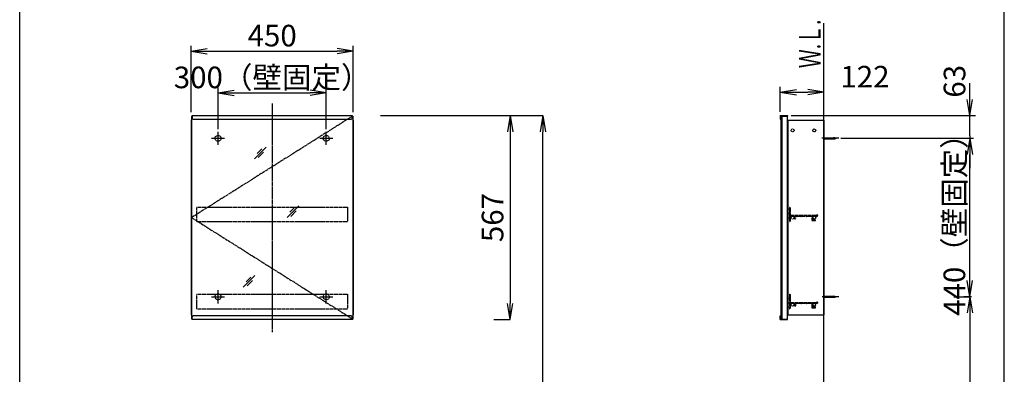
# Model space of a CAD drawing. Extents: x 261 to 2996, y 139 to 4339.
# Drawn here: x 261 to 2991, y 1951 to 2936 of the extents above; entities that cross this region are included whole.
import ezdxf
from ezdxf.enums import TextEntityAlignment as Align

# ---------------------------------------------------------------- set-up
doc = ezdxf.new("R2010")
doc.units = 0
doc.linetypes.add('EXLTYPE2', pattern=[2, 1, -1])
doc.linetypes.add('EXLTYPE3', pattern=[10, 7, -1, 1, -1])
doc.layers.get('0').update_dxf_attribs({"linetype": 'CONTINUOUS'})
doc.layers.get('DEFPOINTS').update_dxf_attribs({"linetype": 'CONTINUOUS'})
for name, color, linetype in [('化粧台', 7, 'CONTINUOUS'), ('寸法', 7, 'CONTINUOUS'), ('枠_表', 7, 'CONTINUOUS'), ('鏡台', 7, 'CONTINUOUS')]:
    doc.layers.add(name, color=color, linetype=linetype)
doc.styles.add('EXCADDIM1', font='monotxt', dxfattribs={"width": 0.84, "bigfont": 'extfont'})
doc.styles.add('EXCADSTD', font='monotxt', dxfattribs={"bigfont": 'extfont'})
doc.styles.get("Standard").update_dxf_attribs({"font": 'monotxt', "bigfont": 'extfont'})
doc.dimstyles.new('ISO-25', dxfattribs={"dimtxt": 2.5, "dimasz": 2.5, "dimexe": 1.25, "dimexo": 0.625, "dimtad": 1, "dimtxsty": 'STANDARD', "dimcen": 2.5, "dimazin": 3, "dimtfac": 1, "dimtmove": 0, "dimatfit": 3})

# ---------------------------------------------------------------- blocks, each defined once
blk = doc.blocks.new('EX_NORM')
at = {"color": 0, "linetype": 'CONTINUOUS'}
for q in [(-1, 0.167), (-1, 0), (-1, -0.167)]:
    blk.add_line((0, 0), q, dxfattribs=at)
blk = doc.blocks.new('*D32')
at = {"layer": 'DEFPOINTS', "color": 0}
for p in [(1261, 2669.5), (1711.5, 2669.5), (1243, 919.5)]:
    blk.add_point(p, dxfattribs=at)
at = {"layer": '寸法', "color": 3, "linetype": 'CONTINUOUS'}
for p, q in [((1261, 2669.5), (1711.5, 2669.5)), ((1711.5, 964.5), (1711.5, 2624.5))]:
    blk.add_line(p, q, dxfattribs=at)
at = {"layer": '寸法', "color": 3, "xscale": 44.99999618530273, "yscale": 44.99999618530273, "zscale": 44.99999618530273}
for p, rotation in [((1711.5, 2669.5), 90), ((1711.5, 919.5), 270)]:
    blk.add_blockref('EX_NORM', p, dxfattribs=dict(at, rotation=rotation))
at = {"layer": '寸法', "color": 2, "insert": (1674, 1794.5), "char_height": 60, "attachment_point": 5, "rotation": 90, "style": 'EXCADDIM1'}
blk.add_mtext('（1750）', dxfattribs=at)
blk = doc.blocks.new('*D33')
at = {"layer": 'DEFPOINTS', "color": 0}
for p in [(1186, 2848.5), (736, 2668.3), (1186, 2668.3)]:
    blk.add_point(p, dxfattribs=at)
at = {"layer": '寸法', "color": 3, "linetype": 'CONTINUOUS'}
for p, q in [((736, 2678.8), (736, 2863.5)), ((781, 2848.5), (1141, 2848.5)), ((1186, 2678.8), (1186, 2863.5))]:
    blk.add_line(p, q, dxfattribs=at)
at = {"layer": '寸法', "color": 3, "xscale": 44.99999618530273, "yscale": 44.99999618530273, "zscale": 44.99999618530273, "rotation": 180}
blk.add_blockref('EX_NORM', (736, 2848.5), dxfattribs=at)
at = {"layer": '寸法', "color": 3, "xscale": 44.99999618530273, "yscale": 44.99999618530273, "zscale": 44.99999618530273}
blk.add_blockref('EX_NORM', (1186, 2848.5), dxfattribs=at)
at = {"layer": '寸法', "color": 2, "insert": (961, 2883.7), "char_height": 60, "attachment_point": 5, "style": 'EXCADDIM1'}
blk.add_mtext('450', dxfattribs=at)
blk = doc.blocks.new('*D34')
at = {"layer": 'DEFPOINTS', "color": 0}
for p in [(1111, 2732.5), (811, 2621.3), (1111, 2621.3)]:
    blk.add_point(p, dxfattribs=at)
at = {"layer": '寸法', "color": 3, "linetype": 'CONTINUOUS'}
for p, q in [((811, 2631.8), (811, 2747.5)), ((856, 2732.5), (1066, 2732.5)), ((1111, 2631.8), (1111, 2747.5))]:
    blk.add_line(p, q, dxfattribs=at)
at = {"layer": '寸法', "color": 3, "xscale": 44.99999618530273, "yscale": 44.99999618530273, "zscale": 44.99999618530273, "rotation": 180}
blk.add_blockref('EX_NORM', (811, 2732.5), dxfattribs=at)
at = {"layer": '寸法', "color": 3, "xscale": 44.99999618530273, "yscale": 44.99999618530273, "zscale": 44.99999618530273}
blk.add_blockref('EX_NORM', (1111, 2732.5), dxfattribs=at)
at = {"layer": '寸法', "color": 2, "insert": (961, 2767.7), "char_height": 60, "attachment_point": 5, "style": 'EXCADDIM1'}
blk.add_mtext('300（壁固定）', dxfattribs=at)
blk = doc.blocks.new('*D35')
at = {"layer": 'DEFPOINTS', "color": 0}
for p in [(2491, 2734.5), (2369.8, 2669.5), (2491, 2663.3)]:
    blk.add_point(p, dxfattribs=at)
at = {"layer": '寸法', "color": 3, "linetype": 'CONTINUOUS'}
for p, q in [((2369.8, 2680), (2369.8, 2749.5)), ((2414.8, 2734.5), (2446, 2734.5)), ((2491, 2673.8), (2491, 2749.5))]:
    blk.add_line(p, q, dxfattribs=at)
at = {"layer": '寸法', "color": 3, "xscale": 44.99999618530273, "yscale": 44.99999618530273, "zscale": 44.99999618530273, "rotation": 180}
blk.add_blockref('EX_NORM', (2369.8, 2734.5), dxfattribs=at)
at = {"layer": '寸法', "color": 3, "xscale": 44.99999618530273, "yscale": 44.99999618530273, "zscale": 44.99999618530273}
blk.add_blockref('EX_NORM', (2491, 2734.5), dxfattribs=at)
at = {"layer": '寸法', "color": 2, "insert": (2604.6, 2769.7), "char_height": 60, "attachment_point": 5, "style": 'EXCADDIM1'}
blk.add_mtext('122', dxfattribs=at)
blk = doc.blocks.new('*D36')
at = {"layer": 'DEFPOINTS', "color": 0}
for p in [(1576, 2669.5), (1576, 2103.1), (1621, 2103.1)]:
    blk.add_point(p, dxfattribs=at)
at = {"layer": '寸法', "color": 3, "linetype": 'CONTINUOUS'}
for p, q in [((1621, 2624.5), (1621, 2148.1)), ((1576, 2103.1), (1621, 2103.1))]:
    blk.add_line(p, q, dxfattribs=at)
at = {"layer": '寸法', "color": 3, "xscale": 44.99999618530273, "yscale": 44.99999618530273, "zscale": 44.99999618530273}
for p, rotation in [((1621, 2669.5), 90), ((1621, 2103.1), 270)]:
    blk.add_blockref('EX_NORM', p, dxfattribs=dict(at, rotation=rotation))
at = {"layer": '寸法', "color": 2, "insert": (1579.8, 2386.3), "char_height": 60, "attachment_point": 5, "rotation": 90, "style": 'EXCADDIM1'}
blk.add_mtext('567', dxfattribs=at)
blk = doc.blocks.new('EX_NONE')
at = {"color": 0, "linetype": 'CONTINUOUS'}
blk.add_line((0, 0), (-1, 0), dxfattribs=at)
blk = doc.blocks.new('*D37')
at = {"layer": 'DEFPOINTS', "color": 0}
for p in [(2389.3, 2669.5), (2895.5, 2669.5), (2523.7, 2613.3)]:
    blk.add_point(p, dxfattribs=at)
at = {"layer": '寸法', "color": 3, "linetype": 'CONTINUOUS'}
for p, q in [((2895.5, 2714.5), (2895.5, 2759.5)), ((2400.3, 2669.5), (2911, 2669.5)), ((2895.5, 2613.3), (2895.5, 2669.5)), ((2895.5, 2568.3), (2895.5, 2523.3))]:
    blk.add_line(p, q, dxfattribs=at)
at = {"layer": '寸法', "color": 3, "xscale": 44.99999618530273, "yscale": 44.99999618530273, "zscale": 44.99999618530273}
for name, p, rotation in [('EX_NORM', (2895.5, 2669.5), 270), ('EX_NONE', (2895.5, 2613.3), 90)]:
    blk.add_blockref(name, p, dxfattribs=dict(at, rotation=rotation))
at = {"layer": '寸法', "color": 2, "insert": (2860.8, 2764.7), "char_height": 60, "attachment_point": 5, "rotation": 90, "style": 'EXCADDIM1'}
blk.add_mtext('63', dxfattribs=at)
blk = doc.blocks.new('*D38')
at = {"layer": 'DEFPOINTS', "color": 0}
for p in [(2850.7, 2606.3), (2895.5, 2606.3), (2850.7, 2166.3)]:
    blk.add_point(p, dxfattribs=at)
at = {"layer": '寸法', "color": 3, "linetype": 'CONTINUOUS'}
for p, q in [((2895.5, 2211.3), (2895.5, 2561.3)), ((2850.7, 2166.3), (2895.5, 2166.3))]:
    blk.add_line(p, q, dxfattribs=at)
at = {"layer": '寸法', "color": 3, "xscale": 44.99999618530273, "yscale": 44.99999618530273, "zscale": 44.99999618530273}
for p, rotation in [((2895.5, 2606.3), 90), ((2895.5, 2166.3), 270)]:
    blk.add_blockref('EX_NORM', p, dxfattribs=dict(at, rotation=rotation))
at = {"layer": '寸法', "color": 2, "insert": (2860.3, 2386.3), "char_height": 60, "attachment_point": 5, "rotation": 90, "style": 'EXCADDIM1'}
blk.add_mtext('440（壁固定）', dxfattribs=at)
blk = doc.blocks.new('*D39')
at = {"layer": 'DEFPOINTS', "color": 0}
for p in [(2912.5, 2166.3), (2895.5, 919.5), (2895.5, 919.5)]:
    blk.add_point(p, dxfattribs=at)
at = {"layer": '寸法', "color": 3, "linetype": 'CONTINUOUS'}
for p, q in [((2900, 2166.3), (2878.5, 2166.3)), ((2895.5, 2121.3), (2895.5, 964.5))]:
    blk.add_line(p, q, dxfattribs=at)
at = {"layer": '寸法', "color": 3, "xscale": 44.99999618530273, "yscale": 44.99999618530273, "zscale": 44.99999618530273}
for p, rotation in [((2895.5, 2166.3), 90), ((2895.5, 919.5), 270)]:
    blk.add_blockref('EX_NORM', p, dxfattribs=dict(at, rotation=rotation))
at = {"layer": '寸法', "color": 2, "insert": (2858.3, 1542.9), "char_height": 60, "attachment_point": 5, "rotation": 90, "style": 'EXCADDIM1'}
blk.add_mtext('（1247）', dxfattribs=at)

msp = doc.modelspace()

# ---------------------------------------------------------------- linework, layer by layer
at = {"layer": '化粧台', "color": 7, "linetype": 'CONTINUOUS'}
msp.add_line((2491, 919.5), (2491, 2926.35), dxfattribs=at)
at = {"layer": '化粧台', "color": 6, "linetype": 'EXLTYPE3'}
msp.add_line((961, 2703), (961, 2068.5), dxfattribs=at)
at = {"layer": '寸法', "color": 3, "linetype": 'CONTINUOUS'}
msp.add_line((2538, 2606.3), (2905.5, 2606.3), dxfattribs=at)
at = {"layer": '枠_表', "color": 7, "linetype": 'CONTINUOUS'}
for p, q in [((261, 139.5), (261, 4339.5)), ((2991, 139.5), (2991, 4339.5))]:
    msp.add_line(p, q, dxfattribs=at)
at = {"layer": '鏡台', "color": 2, "linetype": 'CONTINUOUS'}
for p, q in [((736, 2656.3), (736, 2116.3)), ((736, 2656.3), (737.5, 2656.3)), ((737.5, 2668.3), (737.5, 2104.3)), ((737.5, 2668.3), (739, 2668.3)), ((1183, 2668.3), (1184.5, 2668.3)), ((1184.5, 2668.3), (1184.5, 2104.3)), ((1184.5, 2656.3), (1186, 2656.3)), ((1186, 2656.3), (1186, 2116.3)), ((2371, 2667.8), (2371, 2104.8)), ((2374, 2668.3), (2389, 2668.3)), ((2374, 2668.3), (2374, 2104.3)), ((2389, 2668.3), (2389, 2104.3)), ((2391, 2656.3), (2391, 2116.3)), ((2391, 2656.3), (2491, 2656.3)), ((2491, 2656.3), (2491, 2116.3)), ((736, 2116.3), (737.5, 2116.3)), ((739, 2104.3), (737.5, 2104.3)), ((1183, 2104.3), (1184.5, 2104.3)), ((1184.5, 2116.3), (1186, 2116.3)), ((2374, 2104.3), (2389, 2104.3)), ((2391, 2116.3), (2491, 2116.3))]:
    msp.add_line(p, q, dxfattribs=at)
at = {"layer": '鏡台', "color": 6, "linetype": 'EXLTYPE3'}
for p, q in [((1184.5, 2668.3), (737.5, 2386.3)), ((2531.8, 2606.3), (2484, 2606.3)), ((737.5, 2386.3), (1184.5, 2104.3)), ((2531.8, 2166.3), (2486.25, 2166.3))]:
    msp.add_line(p, q, dxfattribs=at)
at = {"layer": '鏡台', "color": 4, "linetype": 'CONTINUOUS'}
for p, q in [((739, 2669.5), (739, 2662.5)), ((739, 2669.5), (1183, 2669.5)), ((742, 2659.5), (1180, 2659.5)), ((1183, 2669.5), (1183, 2662.5)), ((2369.8, 2669.5), (2369.8, 2659.5)), ((2369.8, 2669.5), (2389.8, 2669.5)), ((2369.8, 2659.5), (2371, 2659.5)), ((2371, 2668.3), (2389.8, 2668.3)), ((2371, 2659.5), (2371, 2668.3)), ((2389.8, 2669.5), (2389.8, 2668.3)), ((739, 2103.1), (739, 2110.1)), ((1183, 2103.1), (739, 2103.1)), ((1180, 2113.1), (742, 2113.1)), ((1183, 2103.1), (1183, 2110.1)), ((2369.8, 2113.1), (2371, 2113.1)), ((2369.8, 2103.1), (2369.8, 2113.1)), ((2369.8, 2103.1), (2389.8, 2103.1)), ((2371, 2113.1), (2371, 2104.3)), ((2371, 2104.3), (2389.8, 2104.3)), ((2389.8, 2103.1), (2389.8, 2104.3))]:
    msp.add_line(p, q, dxfattribs=at)
at = {"layer": '鏡台', "color": 6, "linetype": 'CONTINUOUS'}
for p, q in [((811, 2588.05), (811, 2624.55)), ((1111, 2588.05), (1111, 2624.55)), ((792.75, 2606.3), (829.25, 2606.3)), ((1092.75, 2606.3), (1129.25, 2606.3)), ((2491, 2607.8), (2517.662, 2607.8)), ((2491, 2604.8), (2517.662, 2604.8)), ((911.83, 2549.518), (944.33, 2582.018)), ((932.545, 2577.304), (919.795, 2564.554)), ((922.366, 2552.983), (937.366, 2567.983)), ((1002.4, 2386.2), (1034.9, 2418.7)), ((1023.114, 2413.986), (1010.364, 2401.236)), ((1012.936, 2389.664), (1027.936, 2404.664)), ((880.8, 2193.1), (913.3, 2225.6)), ((901.514, 2220.886), (888.764, 2208.136)), ((891.336, 2196.564), (906.336, 2211.564)), ((811, 2148.05), (811, 2184.55)), ((1111, 2148.05), (1111, 2184.55)), ((792.75, 2166.3), (829.25, 2166.3)), ((1092.75, 2166.3), (1129.25, 2166.3)), ((2491, 2167.8), (2517.662, 2167.8)), ((2491, 2164.8), (2517.662, 2164.8))]:
    msp.add_line(p, q, dxfattribs=at)
at = {"layer": '鏡台', "color": 3, "linetype": 'EXLTYPE2'}
for p, q in [((752.5, 2415.3), (1169.5, 2415.3)), ((752.5, 2375.3), (752.5, 2415.3)), ((1169.5, 2415.3), (1169.5, 2375.3)), ((2395, 2414.8), (2395, 2411.342)), ((2395, 2407.758), (2395, 2405.342)), ((2395.5, 2415.3), (2397, 2415.3)), ((2395.5, 2410.75), (2395.5, 2408.35)), ((2395.5, 2404.75), (2395.5, 2402.35)), ((2397.5, 2414.8), (2397.5, 2393.1)), ((752.5, 2375.3), (1169.5, 2375.3)), ((2395, 2401.758), (2395, 2399.342)), ((2395, 2395.758), (2395, 2393.342)), ((2395, 2389.758), (2395, 2387.342)), ((2395, 2383.758), (2395, 2381.342)), ((2395, 2377.758), (2395, 2375.8)), ((2395.5, 2398.75), (2395.5, 2396.35)), ((2395.5, 2392.75), (2395.5, 2390.35)), ((2395.5, 2386.75), (2395.5, 2384.35)), ((2395.5, 2380.75), (2395.5, 2378.35)), ((2395.5, 2375.3), (2397, 2375.3)), ((2397.5, 2390), (2397.5, 2375.8)), ((2397.8, 2392.8), (2469.5, 2392.8)), ((2397.8, 2390.3), (2409.2, 2390.3)), ((2409.5, 2390), (2409.5, 2383.55)), ((2412, 2390), (2412, 2383.55)), ((2412.3, 2390.3), (2426.7, 2390.3)), ((2427, 2390), (2427, 2389.8)), ((2428, 2390), (2428, 2389.8)), ((2428.3, 2390.3), (2441.2, 2390.3)), ((2441.5, 2390), (2441.5, 2389.8)), ((2442.5, 2390), (2442.5, 2389.8)), ((2442.8, 2390.3), (2457.2, 2390.3)), ((2457.5, 2390), (2457.5, 2378.3)), ((2458, 2377.8), (2466.75, 2377.8)), ((2460, 2390), (2460, 2380.8)), ((2460.3, 2390.3), (2472.5, 2390.3)), ((2460.5, 2380.3), (2466.75, 2380.3)), ((2470.5, 2393.8), (2472.5, 2393.8)), ((2473, 2393.3), (2473, 2390.8)), ((752.5, 2133.3), (752.5, 2173.3)), ((752.5, 2173.3), (1169.5, 2173.3)), ((1169.5, 2173.3), (1169.5, 2133.3)), ((2395, 2172.8), (2395, 2169.342)), ((2395, 2165.758), (2395, 2163.342)), ((2395, 2159.758), (2395, 2157.342)), ((2395.5, 2173.3), (2397, 2173.3)), ((2395.5, 2168.75), (2395.5, 2166.35)), ((2395.5, 2162.75), (2395.5, 2160.35)), ((2395.5, 2156.75), (2395.5, 2154.35)), ((2397.5, 2172.8), (2397.5, 2151.1)), ((752.5, 2133.3), (1169.5, 2133.3)), ((2395, 2153.758), (2395, 2151.342)), ((2395, 2147.758), (2395, 2145.342)), ((2395, 2141.758), (2395, 2139.342)), ((2395, 2135.758), (2395, 2133.8)), ((2395.5, 2150.75), (2395.5, 2148.35)), ((2395.5, 2144.75), (2395.5, 2142.35)), ((2395.5, 2138.75), (2395.5, 2136.35)), ((2395.5, 2133.3), (2397, 2133.3)), ((2397.5, 2148), (2397.5, 2133.8)), ((2397.8, 2150.8), (2469.5, 2150.8)), ((2397.8, 2148.3), (2409.2, 2148.3)), ((2409.5, 2148), (2409.5, 2141.55)), ((2412, 2148), (2412, 2141.55)), ((2412.3, 2148.3), (2426.7, 2148.3)), ((2427, 2148), (2427, 2147.8)), ((2428, 2148), (2428, 2147.8)), ((2428.3, 2148.3), (2441.2, 2148.3)), ((2441.5, 2148), (2441.5, 2147.8)), ((2442.5, 2148), (2442.5, 2147.8)), ((2442.8, 2148.3), (2457.2, 2148.3)), ((2457.5, 2148), (2457.5, 2136.3)), ((2458, 2135.8), (2466.75, 2135.8)), ((2460, 2148), (2460, 2138.8)), ((2460.3, 2148.3), (2472.5, 2148.3)), ((2460.5, 2138.3), (2466.75, 2138.3)), ((2470.5, 2151.8), (2472.5, 2151.8)), ((2473, 2151.3), (2473, 2148.8))]:
    msp.add_line(p, q, dxfattribs=at)
for centre in [(2404, 2628.3), (2464, 2628.3), (2404, 2386.3), (2464, 2386.3), (2404, 2144.3), (2464, 2144.3)]:
    msp.add_circle(centre, 4, dxfattribs=at)
at = {"layer": '鏡台', "color": 6, "linetype": 'EXLTYPE2'}
for centre in [(811, 2606.3), (1111, 2606.3), (811, 2166.3), (1111, 2166.3)]:
    msp.add_circle(centre, 8.25, dxfattribs=at)
at = {"layer": '鏡台', "color": 4, "linetype": 'CONTINUOUS'}
for centre, start, end in [((742, 2662.5), 180, 270), ((1180, 2662.5), 270, 0), ((742, 2110.1), 90, 180), ((1180, 2110.1), 0, 90)]:
    msp.add_arc(centre, 3, start, end, dxfattribs=at)
at = {"layer": '鏡台', "color": 6, "linetype": 'CONTINUOUS'}
for centre, start, end in [((2517.662, 2592.8), 64.158067, 90), ((2517.662, 2619.8), 270, 295.841933), ((2517.662, 2152.8), 64.158067, 90), ((2517.662, 2179.8), 270, 295.841933)]:
    msp.add_arc(centre, 15, start, end, dxfattribs=at)
at = {"layer": '鏡台', "color": 3, "linetype": 'EXLTYPE2'}
for centre, radius, start, end in [((2395.5, 2414.8), 0.5, 90, 180), ((2395.3, 2411.342), 0.3, 180, 260.405932), ((2395.3, 2407.758), 0.3, 99.594068, 180), ((2395.3, 2405.342), 0.3, 180, 260.405932), ((2395.2, 2410.75), 0.3, 0, 80.405932), ((2395.2, 2408.35), 0.3, 279.594068, 0), ((2395.2, 2404.75), 0.3, 0, 80.405932), ((2397, 2414.8), 0.5, 0, 90), ((2395.3, 2401.758), 0.3, 99.594068, 180), ((2395.3, 2399.342), 0.3, 180, 260.405932), ((2395.3, 2395.758), 0.3, 99.594068, 180), ((2395.3, 2393.342), 0.3, 180, 260.405932), ((2395.3, 2389.758), 0.3, 99.594068, 180), ((2395.3, 2387.342), 0.3, 180, 260.405932), ((2395.3, 2383.758), 0.3, 99.594068, 180), ((2395.3, 2381.342), 0.3, 180, 260.405932), ((2395.3, 2377.758), 0.3, 99.594068, 180), ((2395.5, 2375.8), 0.5, 180, 270), ((2395.2, 2402.35), 0.3, 279.594068, 0), ((2395.2, 2398.75), 0.3, 0, 80.405932), ((2395.2, 2396.35), 0.3, 279.594068, 0), ((2395.2, 2392.75), 0.3, 0, 80.405932), ((2395.2, 2390.35), 0.3, 279.594068, 0), ((2395.2, 2386.75), 0.3, 0, 80.405932), ((2395.2, 2384.35), 0.3, 279.594068, 0), ((2395.2, 2380.75), 0.3, 0, 80.405932), ((2395.2, 2378.35), 0.3, 279.594068, 0), ((2397, 2375.8), 0.5, 270, 0), ((2397.8, 2393.1), 0.3, 180, 270), ((2397.8, 2390), 0.3, 90, 180), ((2409.2, 2390), 0.3, 0, 90), ((2410.75, 2383.55), 1.25, 180, 0), ((2412.3, 2390), 0.3, 90, 180), ((2426.7, 2390), 0.3, 0, 90), ((2427.5, 2389.8), 0.5, 180, 0), ((2428.3, 2390), 0.3, 90, 180), ((2441.2, 2390), 0.3, 0, 90), ((2442, 2389.8), 0.5, 180, 0), ((2442.8, 2390), 0.3, 90, 180), ((2457.2, 2390), 0.3, 0, 90), ((2458, 2378.3), 0.5, 180, 270), ((2460.3, 2390), 0.3, 90, 180), ((2460.5, 2380.8), 0.5, 180, 270), ((2466.75, 2379.05), 1.25, 270, 90), ((2469.5, 2393.3), 0.5, 270, 0), ((2470.5, 2393.3), 0.5, 90, 180), ((2472.5, 2393.3), 0.5, 0, 90), ((2472.5, 2390.8), 0.5, 270, 0), ((2395.5, 2172.8), 0.5, 90, 180), ((2395.3, 2169.342), 0.3, 180, 260.405932), ((2395.3, 2165.758), 0.3, 99.594068, 180), ((2395.3, 2163.342), 0.3, 180, 260.405932), ((2395.3, 2159.758), 0.3, 99.594068, 180), ((2395.3, 2157.342), 0.3, 180, 260.405932), ((2395.2, 2168.75), 0.3, 0, 80.405932), ((2395.2, 2166.35), 0.3, 279.594068, 0), ((2395.2, 2162.75), 0.3, 0, 80.405932), ((2395.2, 2160.35), 0.3, 279.594068, 0), ((2395.2, 2156.75), 0.3, 0, 80.405932), ((2397, 2172.8), 0.5, 0, 90), ((2395.3, 2153.758), 0.3, 99.594068, 180), ((2395.3, 2151.342), 0.3, 180, 260.405932), ((2395.3, 2147.758), 0.3, 99.594068, 180), ((2395.3, 2145.342), 0.3, 180, 260.405932), ((2395.3, 2141.758), 0.3, 99.594068, 180), ((2395.3, 2139.342), 0.3, 180, 260.405932), ((2395.3, 2135.758), 0.3, 99.594068, 180), ((2395.5, 2133.8), 0.5, 180, 270), ((2395.2, 2154.35), 0.3, 279.594068, 0), ((2395.2, 2150.75), 0.3, 0, 80.405932), ((2395.2, 2148.35), 0.3, 279.594068, 0), ((2395.2, 2144.75), 0.3, 0, 80.405932), ((2395.2, 2142.35), 0.3, 279.594068, 0), ((2395.2, 2138.75), 0.3, 0, 80.405932), ((2395.2, 2136.35), 0.3, 279.594068, 0), ((2397, 2133.8), 0.5, 270, 0), ((2397.8, 2151.1), 0.3, 180, 270), ((2397.8, 2148), 0.3, 90, 180), ((2409.2, 2148), 0.3, 0, 90), ((2410.75, 2141.55), 1.25, 180, 0), ((2412.3, 2148), 0.3, 90, 180), ((2426.7, 2148), 0.3, 0, 90), ((2427.5, 2147.8), 0.5, 180, 0), ((2428.3, 2148), 0.3, 90, 180), ((2441.2, 2148), 0.3, 0, 90), ((2442, 2147.8), 0.5, 180, 0), ((2442.8, 2148), 0.3, 90, 180), ((2457.2, 2148), 0.3, 0, 90), ((2458, 2136.3), 0.5, 180, 270), ((2460.3, 2148), 0.3, 90, 180), ((2460.5, 2138.8), 0.5, 180, 270), ((2466.75, 2137.05), 1.25, 270, 90), ((2469.5, 2151.3), 0.5, 270, 0), ((2470.5, 2151.3), 0.5, 90, 180), ((2472.5, 2151.3), 0.5, 0, 90), ((2472.5, 2148.8), 0.5, 270, 0)]:
    msp.add_arc(centre, radius, start, end, dxfattribs=at)

# ---------------------------------------------------------------- texts
at = {"layer": '化粧台', "color": 2, "linetype": 'CONTINUOUS', "style": 'EXCADSTD', "width": 0.908654}
msp.add_text('Ｗ.Ｌ.', height=60, rotation=90, dxfattribs=at).set_placement((2481.5, 2801), (2481.5, 2936), align=Align.FIT)

# ---------------------------------------------------------------- dimensions: what is measured, and where the dimension line sits
at = {"layer": '寸法', "color": 3, "linetype": 'CONTINUOUS'}
dim = msp.add_linear_dim(base=(1186, 2848.5), p1=(736, 2668.3), p2=(1186, 2668.3), dimstyle='ISO-25', override={"dimtxt": 59.999996, "dimasz": 44.999996, "dimexe": 15, "dimexo": 10.5, "dimgap": 0, "dimtad": 1, "dimjust": 0, "dimtih": 0, "dimtoh": 0, "dimdec": 2, "dimzin": 8, "dimlunit": 2, "dimtxsty": 'EXCADDIM1', "dimblk1": 'EX_NORM', "dimblk2": 'EX_NORM', "dimsah": 1, "dimse1": 0, "dimse2": 0, "dimclrd": 3, "dimclre": 3, "dimclrt": 2, "dimtmove": 2}, dxfattribs=at)
dim.commit()
dim.dimension.update_dxf_attribs({"geometry": '*D33', "text_midpoint": (961, 2883.75), "dimtype": 160})
for base, p1, p2, text, picture, middle in [((1111, 2732.5), (811, 2621.3), (1111, 2621.3), '<>（壁固定）', '*D34', (961, 2767.75)), ((2491, 2734.5), (2369.8, 2669.5), (2491, 2663.3), '122', '*D35', (2604.55, 2769.75))]:
    dim = msp.add_linear_dim(base=base, p1=p1, p2=p2, text=text, dimstyle='ISO-25', override={"dimtxt": 59.999996, "dimasz": 44.999996, "dimexe": 15, "dimexo": 10.5, "dimgap": 0, "dimtad": 1, "dimjust": 0, "dimtih": 0, "dimtoh": 0, "dimdec": 2, "dimzin": 8, "dimlunit": 2, "dimtxsty": 'EXCADDIM1', "dimblk1": 'EX_NORM', "dimblk2": 'EX_NORM', "dimsah": 1, "dimse1": 0, "dimse2": 0, "dimclrd": 3, "dimclre": 3, "dimclrt": 2, "dimtmove": 2}, dxfattribs=at)
    dim.commit()
    dim.dimension.update_dxf_attribs({"geometry": picture, "text_midpoint": middle, "dimtype": 160})
for base, p1, p2, text, override, picture, middle in [((2895.51, 2669.5), (2523.71, 2613.3), (2389.31, 2669.5), '63', {"dimtxt": 59.999996, "dimasz": 44.999996, "dimexe": 15.49005, "dimexo": 10.99005, "dimgap": 0, "dimtad": 1, "dimjust": 0, "dimtih": 0, "dimtoh": 0, "dimdec": 2, "dimzin": 8, "dimlunit": 2, "dimtxsty": 'EXCADDIM1', "dimblk1": 'EX_NONE', "dimblk2": 'EX_NORM', "dimsah": 1, "dimse1": 1, "dimse2": 0, "dimclrd": 3, "dimclre": 3, "dimclrt": 2, "dimtmove": 2}, '*D37', (2860.75, 2764.7)), ((1621, 2103.1), (1576, 2669.5), (1576, 2103.1), '567', {"dimtxt": 59.999996, "dimasz": 44.999996, "dimexe": 0, "dimexo": 0, "dimgap": 0, "dimtad": 1, "dimjust": 0, "dimtih": 0, "dimtoh": 0, "dimdec": 0, "dimzin": 0, "dimlunit": 2, "dimtxsty": 'EXCADDIM1', "dimblk1": 'EX_NORM', "dimblk2": 'EX_NORM', "dimsah": 1, "dimse1": 1, "dimse2": 0, "dimclrd": 3, "dimclre": 3, "dimclrt": 2, "dimtmove": 2}, '*D36', (1579.75, 2386.3)), ((2895.5, 919.5), (2912.5, 2166.3), (2895.5, 919.5), '（1247）', {"dimtxt": 59.999996, "dimasz": 44.999996, "dimexe": 16.99995, "dimexo": 12.49995, "dimgap": 0, "dimtad": 1, "dimjust": 0, "dimtih": 0, "dimtoh": 0, "dimdec": 1, "dimzin": 8, "dimlunit": 2, "dimtxsty": 'EXCADDIM1', "dimblk1": 'EX_NORM', "dimblk2": 'EX_NORM', "dimsah": 1, "dimse1": 0, "dimse2": 1, "dimclrd": 3, "dimclre": 3, "dimclrt": 2, "dimtmove": 2}, '*D39', (2858.25, 1542.9))]:
    dim = msp.add_linear_dim(base=base, p1=p1, p2=p2, angle=90, text=text, dimstyle='ISO-25', override=override, dxfattribs=at)
    dim.commit()
    dim.dimension.update_dxf_attribs({"geometry": picture, "text_midpoint": middle, "dimtype": 160, "text_rotation": 90})
for base, p1, p2, text, override, picture, middle in [((1711.5, 2669.5), (1243, 919.5), (1261, 2669.5), '（1750）', {"dimtxt": 59.999996, "dimasz": 44.999996, "dimexe": 0, "dimexo": 0, "dimgap": 0, "dimtad": 1, "dimjust": 0, "dimtih": 0, "dimtoh": 0, "dimdec": 0, "dimzin": 0, "dimlunit": 2, "dimtxsty": 'EXCADDIM1', "dimblk1": 'EX_NORM', "dimblk2": 'EX_NORM', "dimsah": 1, "dimse1": 1, "dimse2": 0, "dimclrd": 3, "dimclre": 3, "dimclrt": 2, "dimtmove": 2}, '*D32', (1674, 1794.5)), ((2895.5, 2606.3), (2850.7, 2166.3), (2850.7, 2606.3), '440（壁固定）', {"dimtxt": 59.999996, "dimasz": 44.999996, "dimexe": 0, "dimexo": 0, "dimgap": 0, "dimtad": 1, "dimjust": 0, "dimtih": 0, "dimtoh": 0, "dimdec": 1, "dimzin": 8, "dimlunit": 2, "dimtxsty": 'EXCADDIM1', "dimblk1": 'EX_NORM', "dimblk2": 'EX_NORM', "dimsah": 1, "dimse1": 0, "dimse2": 1, "dimclrd": 3, "dimclre": 3, "dimclrt": 2, "dimtmove": 2}, '*D38', (2860.25, 2386.3))]:
    dim = msp.add_linear_dim(base=base, p1=p1, p2=p2, angle=90, text=text, dimstyle='ISO-25', override=override, dxfattribs=at)
    dim.commit()
    dim.dimension.update_dxf_attribs({"geometry": picture, "text_midpoint": middle, "dimtype": 160})

doc.saveas('drawing.dxf')
